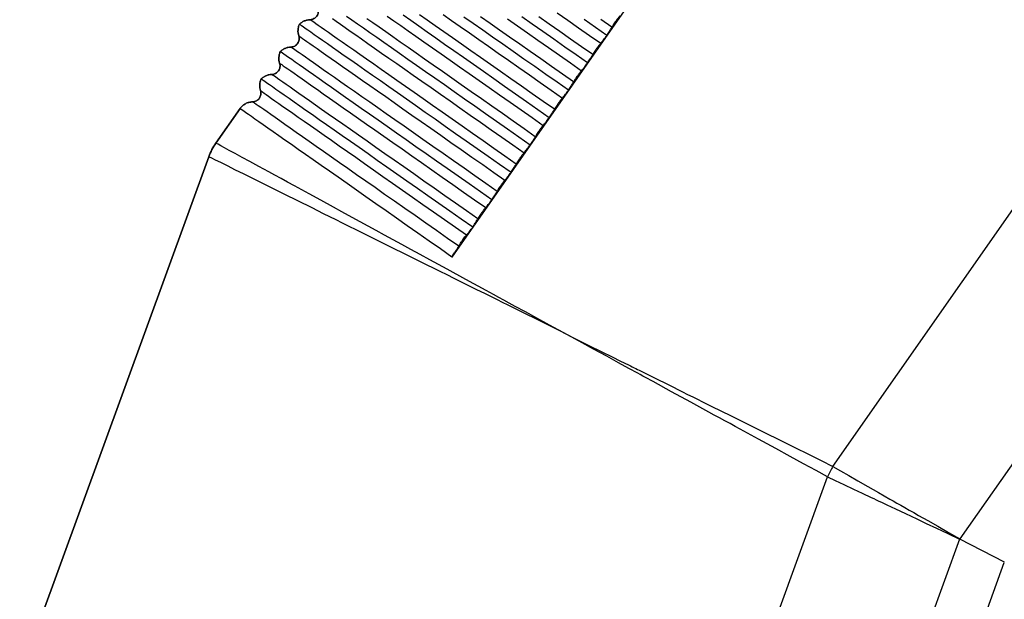
# Model space of a CAD drawing. Extents: x 0 to 17, y 0 to 11.
# Drawn here: x 4.1 to 4.8, y 4.5 to 4.9 of the extents above; entities that cross this region are included whole.
import ezdxf

# ---------------------------------------------------------------- set-up
doc = ezdxf.new("R2010")
doc.units = 0
doc.header["$MEASUREMENT"] = 0
doc.layers.get('0').update_dxf_attribs({"linetype": 'CONTINUOUS'})
doc.styles.add('SLDTEXTSTYLE0', font='TXT', dxfattribs={"width": 0.75})
doc.dimstyles.new('SLDDIMSTYLE0', dxfattribs={"dimtxt": 0.104167, "dimasz": 0.1, "dimexe": 0, "dimexo": 0.0625, "dimgap": 0.026042, "dimtad": 0, "dimtih": 1, "dimtoh": 1, "dimlfac": 3, "dimrnd": 1e-09, "dimzin": 12, "dimtxsty": 'SLDTEXTSTYLE0', "dimsah": 1, "dimcen": 0.09, "dimazin": 3, "dimtfac": 1, "dimtofl": 0, "dimtmove": 0, "dimatfit": 3, "dimtolj": 1, "dimtzin": 12})

# ---------------------------------------------------------------- blocks, each defined once
blk = doc.blocks.new('_D')
at = {"color": 7, "linetype": 'CONTINUOUS'}
for p, q in [((4.8471, 5.49566), (0.94916, 5.49566)), ((1.07416, 5.49566), (1.07416, 4.42999)), ((1.07416, 2.7782), (1.07416, 4.09897)), ((2.39412, 2.7782), (0.94916, 2.7782))]:
    blk.add_line(p, q, dxfattribs=at)
for points in [[(1.07416, 5.49566), (1.04916, 5.39566), (1.09916, 5.39566)], [(1.07416, 2.7782), (1.09916, 2.8782), (1.04916, 2.8782)]]:
    blk.add_solid(points, dxfattribs=at)
at = {"color": 7, "linetype": 'CONTINUOUS', "char_height": 0.104167, "attachment_point": 1, "style": 'SLDTEXTSTYLE0'}
for s, insert in [('8.15', (0.93952, 4.39876)), ('[207.07]', (0.81374, 4.23325))]:
    blk.add_mtext(s, dxfattribs=dict(at, insert=insert))

msp = doc.modelspace()

# ---------------------------------------------------------------- linework, layer by layer
at = {"color": 7, "linetype": 'CONTINUOUS'}
for p, q in [((4.70087, 5.17989), (4.3915, 4.73807)), ((4.64597, 4.59824), (4.92072, 4.99062)), ((5.00085, 4.93568), (4.73069, 4.54985)), ((4.25003, 4.83712), (4.23394, 4.81414)), ((4.23394, 4.81414), (4.25003, 4.83712)), ((4.22919, 4.80502), (4.11165, 4.48209)), ((4.11165, 4.48209), (4.22919, 4.80502)), ((4.53232, 4.28896), (4.64238, 4.59134)), ((4.73061, 4.5497), (4.58237, 4.14241)), ((4.76047, 4.53425), (4.73065, 4.54977)), ((4.6345, 4.18816), (4.76043, 4.53417))]:
    msp.add_line(p, q, dxfattribs=at)
at = {"color": 7, "linetype": 'CONTINUOUS', "flags": 128}
for points in [[(4.3482, 4.89894), (4.35265, 4.89583), (4.35736, 4.89254), (4.3623, 4.88907), (4.36748, 4.88545), (4.37289, 4.88166), (4.37852, 4.87772), (4.38436, 4.87363), (4.39041, 4.86939), (4.39665, 4.86502), (4.40308, 4.86052), (4.40969, 4.85589), (4.41646, 4.85115), (4.42339, 4.8463), (4.43048, 4.84134), (4.43769, 4.83628), (4.44504, 4.83114), (4.4525, 4.82591)], [(4.45659, 4.83107), (4.44894, 4.83642), (4.44141, 4.8417), (4.43401, 4.84688), (4.42675, 4.85196), (4.41964, 4.85694), (4.41269, 4.86181), (4.40591, 4.86656), (4.39931, 4.87118), (4.3929, 4.87566), (4.38669, 4.88001), (4.38069, 4.88421), (4.37491, 4.88826), (4.36936, 4.89215), (4.36404, 4.89587), (4.35896, 4.89943)], [(4.46004, 4.83667), (4.45257, 4.8419), (4.44523, 4.84704), (4.43801, 4.8521), (4.43093, 4.85705), (4.42399, 4.86191), (4.41722, 4.86665), (4.41061, 4.87128), (4.40418, 4.87578), (4.39794, 4.88015), (4.39189, 4.88438), (4.38605, 4.88848), (4.38042, 4.89242), (4.37501, 4.89621), (4.36983, 4.89983)], [(4.38569, 4.89993), (4.39131, 4.89599), (4.39716, 4.8919), (4.4032, 4.88767), (4.40945, 4.8833), (4.41588, 4.87879), (4.42248, 4.87417), (4.42926, 4.86942), (4.43619, 4.86457), (4.44327, 4.85961), (4.45049, 4.85456), (4.45784, 4.84941), (4.4653, 4.84419)], [(4.46178, 4.90112), (4.46886, 4.89616), (4.47608, 4.89111), (4.48343, 4.88596), (4.49089, 4.88074)], [(4.431, 4.79452), (4.42335, 4.79987), (4.41582, 4.80515), (4.40842, 4.81033), (4.40116, 4.81541), (4.39404, 4.82039), (4.38709, 4.82526), (4.38031, 4.83001), (4.37372, 4.83463), (4.36731, 4.83911), (4.3611, 4.84346), (4.3551, 4.84766), (4.34932, 4.85171), (4.34376, 4.8556), (4.33844, 4.85932), (4.33336, 4.86288), (4.32853, 4.86626), (4.32396, 4.86947), (4.31965, 4.87248), (4.31561, 4.87531), (4.31185, 4.87795), (4.30836, 4.88039), (4.30516, 4.88263), (4.30225, 4.88467), (4.29964, 4.8865), (4.29732, 4.88812), (4.29531, 4.88953), (4.2936, 4.89072), (4.2922, 4.89171), (4.29111, 4.89247), (4.29033, 4.89302), (4.28986, 4.89335), (4.2897, 4.89346)], [(4.43445, 4.80012), (4.42698, 4.80535), (4.41964, 4.81049), (4.41242, 4.81555), (4.40533, 4.8205), (4.3984, 4.82536), (4.39163, 4.8301), (4.38502, 4.83473), (4.37859, 4.83923), (4.37235, 4.8436), (4.3663, 4.84783), (4.36046, 4.85193), (4.35483, 4.85587), (4.34942, 4.85966), (4.34424, 4.86328), (4.3393, 4.86674), (4.3346, 4.87004), (4.33014, 4.87315), (4.32595, 4.87609), (4.32202, 4.87884), (4.31835, 4.88141), (4.31496, 4.88378), (4.31185, 4.88596), (4.30902, 4.88794), (4.30648, 4.88972), (4.30423, 4.8913), (4.30227, 4.89267), (4.30061, 4.89384), (4.29924, 4.89479), (4.29818, 4.89553), (4.29742, 4.89607), (4.29696, 4.89639), (4.29681, 4.89649)], [(4.31174, 4.89724), (4.31428, 4.89546), (4.31711, 4.89348), (4.32023, 4.8913), (4.32362, 4.88892), (4.32728, 4.88636), (4.33121, 4.88361), (4.33541, 4.88067), (4.33986, 4.87755), (4.34456, 4.87426), (4.3495, 4.8708), (4.35468, 4.86717), (4.36009, 4.86338), (4.36572, 4.85944), (4.37156, 4.85535), (4.37761, 4.85112), (4.38385, 4.84675), (4.39028, 4.84224), (4.39689, 4.83762), (4.40367, 4.83287), (4.4106, 4.82802), (4.41768, 4.82306), (4.4249, 4.81801), (4.43224, 4.81286), (4.43971, 4.80764)], [(4.4438, 4.81279), (4.43615, 4.81815), (4.42862, 4.82342), (4.42121, 4.8286), (4.41395, 4.83369), (4.40684, 4.83867), (4.39989, 4.84353), (4.39311, 4.84828), (4.38651, 4.8529), (4.3801, 4.85739), (4.3739, 4.86174), (4.3679, 4.86594), (4.36212, 4.86998), (4.35656, 4.87387), (4.35124, 4.8776), (4.34616, 4.88116), (4.34133, 4.88454), (4.33676, 4.88774), (4.33245, 4.89076), (4.32841, 4.89359), (4.32464, 4.89622), (4.32116, 4.89866)], [(4.44724, 4.8184), (4.43978, 4.82362), (4.43243, 4.82877), (4.42521, 4.83382), (4.41813, 4.83878), (4.4112, 4.84363), (4.40442, 4.84838), (4.39782, 4.853), (4.39139, 4.8575), (4.38515, 4.86188), (4.3791, 4.86611), (4.37326, 4.8702), (4.36763, 4.87414), (4.36222, 4.87793), (4.35704, 4.88156), (4.35209, 4.88502), (4.34739, 4.88831), (4.34294, 4.89143), (4.33875, 4.89436), (4.33481, 4.89712)], [(4.46939, 4.84934), (4.46174, 4.8547), (4.45421, 4.85997), (4.44681, 4.86515), (4.43954, 4.87024), (4.43243, 4.87522), (4.42548, 4.88008), (4.4187, 4.88483), (4.4121, 4.88945), (4.4057, 4.89394), (4.39949, 4.89829)], [(4.47283, 4.85495), (4.46537, 4.86017), (4.45802, 4.86532), (4.45081, 4.87037), (4.44372, 4.87533), (4.43679, 4.88018), (4.43002, 4.88493), (4.42341, 4.88955), (4.41698, 4.89405), (4.41074, 4.89843)], [(4.42867, 4.89707), (4.43528, 4.89244), (4.44205, 4.8877), (4.44899, 4.88285), (4.45607, 4.87789), (4.46329, 4.87283), (4.47063, 4.86769), (4.4781, 4.86246)], [(4.48219, 4.86762), (4.47454, 4.87297), (4.46701, 4.87825), (4.4596, 4.88343), (4.45234, 4.88851), (4.44523, 4.89349), (4.43828, 4.89836)], [(4.48563, 4.87322), (4.47817, 4.87845), (4.47082, 4.88359), (4.4636, 4.88865), (4.45652, 4.8936), (4.44959, 4.89846)], [(4.49498, 4.88589), (4.48733, 4.89125), (4.4798, 4.89652)], [(4.49843, 4.8915), (4.49096, 4.89672)], [(4.28928, 4.88573), (4.28943, 4.88563), (4.28989, 4.88531), (4.29065, 4.88478), (4.29171, 4.88403), (4.29307, 4.88308), (4.29473, 4.88191), (4.29669, 4.88054), (4.29895, 4.87896), (4.30149, 4.87718), (4.30432, 4.8752), (4.30743, 4.87302), (4.31082, 4.87065), (4.31448, 4.86808), (4.31842, 4.86533), (4.32261, 4.86239), (4.32706, 4.85928), (4.33176, 4.85599), (4.33671, 4.85252), (4.34189, 4.8489), (4.3473, 4.84511), (4.35293, 4.84117), (4.35877, 4.83708), (4.36482, 4.83284), (4.37106, 4.82847), (4.37749, 4.82397), (4.38409, 4.81934), (4.39087, 4.8146), (4.3978, 4.80975), (4.40488, 4.80479), (4.4121, 4.79973), (4.41945, 4.79459), (4.42691, 4.78936)], [(4.4182, 4.77624), (4.41056, 4.7816), (4.40302, 4.78687), (4.39562, 4.79205), (4.38836, 4.79714), (4.38125, 4.80212), (4.3743, 4.80698), (4.36752, 4.81173), (4.36092, 4.81635), (4.35451, 4.82084), (4.3483, 4.82519), (4.3423, 4.82939), (4.33652, 4.83343), (4.33097, 4.83732), (4.32565, 4.84105), (4.32057, 4.84461), (4.31574, 4.84799), (4.31117, 4.85119), (4.30686, 4.85421), (4.30281, 4.85704), (4.29905, 4.85967), (4.29556, 4.86211), (4.29236, 4.86435), (4.28946, 4.86639), (4.28684, 4.86822), (4.28453, 4.86984), (4.28251, 4.87125), (4.2808, 4.87245), (4.2794, 4.87343), (4.27831, 4.8742), (4.27753, 4.87474), (4.27706, 4.87507), (4.2769, 4.87518)], [(4.42165, 4.78185), (4.41419, 4.78707), (4.40684, 4.79222), (4.39962, 4.79727), (4.39254, 4.80223), (4.38561, 4.80708), (4.37883, 4.81183), (4.37222, 4.81645), (4.3658, 4.82095), (4.35955, 4.82533), (4.35351, 4.82956), (4.34766, 4.83365), (4.34203, 4.83759), (4.33662, 4.84138), (4.33144, 4.84501), (4.3265, 4.84847), (4.3218, 4.85176), (4.31735, 4.85488), (4.31315, 4.85781), (4.30922, 4.86057), (4.30556, 4.86313), (4.30217, 4.86551), (4.29905, 4.86769), (4.29623, 4.86967), (4.29368, 4.87145), (4.29143, 4.87303), (4.28947, 4.8744), (4.28781, 4.87556), (4.28645, 4.87652), (4.28538, 4.87726), (4.28462, 4.87779), (4.28417, 4.87811), (4.28402, 4.87822)], [(4.27648, 4.86746), (4.27663, 4.86735), (4.27709, 4.86703), (4.27785, 4.8665), (4.27891, 4.86576), (4.28028, 4.8648), (4.28194, 4.86364), (4.2839, 4.86227), (4.28615, 4.86069), (4.28869, 4.85891), (4.29152, 4.85693), (4.29463, 4.85475), (4.29802, 4.85237), (4.30169, 4.84981), (4.30562, 4.84706), (4.30981, 4.84412), (4.31427, 4.841), (4.31897, 4.83771), (4.32391, 4.83425), (4.32909, 4.83062), (4.3345, 4.82683), (4.34013, 4.82289), (4.34597, 4.8188), (4.35202, 4.81457), (4.35826, 4.8102), (4.36469, 4.80569), (4.3713, 4.80107), (4.37807, 4.79632), (4.38501, 4.79147), (4.39209, 4.78651), (4.39931, 4.78146), (4.40665, 4.77631), (4.41412, 4.77109)], [(4.40885, 4.76357), (4.40139, 4.7688), (4.39404, 4.77394), (4.38682, 4.779), (4.37974, 4.78395), (4.37281, 4.78881), (4.36603, 4.79355), (4.35943, 4.79818), (4.353, 4.80268), (4.34676, 4.80705), (4.34071, 4.81128), (4.33487, 4.81538), (4.32924, 4.81932), (4.32383, 4.82311), (4.31865, 4.82673), (4.3137, 4.83019), (4.309, 4.83349), (4.30455, 4.8366), (4.30036, 4.83954), (4.29643, 4.84229), (4.29276, 4.84486), (4.28937, 4.84723), (4.28626, 4.84941), (4.28343, 4.85139), (4.28089, 4.85317), (4.27863, 4.85475), (4.27668, 4.85612), (4.27501, 4.85729), (4.27365, 4.85824), (4.27259, 4.85898), (4.27183, 4.85952), (4.27137, 4.85984), (4.27122, 4.85994)], [(4.40541, 4.75797), (4.39776, 4.76332), (4.39023, 4.7686), (4.38283, 4.77378), (4.37556, 4.77886), (4.36845, 4.78384), (4.3615, 4.78871), (4.35472, 4.79346), (4.34812, 4.79808), (4.34172, 4.80256), (4.33551, 4.80691), (4.32951, 4.81111), (4.32373, 4.81516), (4.31817, 4.81905), (4.31285, 4.82277), (4.30777, 4.82633), (4.30294, 4.82971), (4.29837, 4.83291), (4.29406, 4.83593), (4.29002, 4.83876), (4.28625, 4.8414), (4.28277, 4.84384), (4.27957, 4.84608), (4.27666, 4.84812), (4.27405, 4.84995), (4.27173, 4.85157), (4.26972, 4.85298), (4.26801, 4.85417), (4.26661, 4.85516), (4.26551, 4.85592), (4.26473, 4.85647), (4.26426, 4.8568), (4.26411, 4.85691)], [(4.26369, 4.84918), (4.26384, 4.84908), (4.26429, 4.84876), (4.26505, 4.84823), (4.26612, 4.84748), (4.26748, 4.84653), (4.26914, 4.84536), (4.2711, 4.84399), (4.27335, 4.84241), (4.2759, 4.84063), (4.27873, 4.83865), (4.28184, 4.83647), (4.28523, 4.8341), (4.28889, 4.83153), (4.29282, 4.82878), (4.29702, 4.82584), (4.30147, 4.82273), (4.30617, 4.81944), (4.31111, 4.81597), (4.31629, 4.81235), (4.3217, 4.80856), (4.32733, 4.80462), (4.33318, 4.80053), (4.33922, 4.79629), (4.34547, 4.79192), (4.35189, 4.78742), (4.3585, 4.78279), (4.36528, 4.77805), (4.37221, 4.77319), (4.37929, 4.76824), (4.38651, 4.76318), (4.39386, 4.75804), (4.40132, 4.75281)], [(4.39606, 4.7453), (4.38859, 4.75052), (4.38125, 4.75567), (4.37403, 4.76072), (4.36695, 4.76568), (4.36001, 4.77053), (4.35324, 4.77528), (4.34663, 4.7799), (4.3402, 4.7844), (4.33396, 4.78878), (4.32791, 4.79301), (4.32207, 4.7971), (4.31644, 4.80104), (4.31103, 4.80483), (4.30585, 4.80846), (4.30091, 4.81192), (4.29621, 4.81521), (4.29176, 4.81833), (4.28756, 4.82126), (4.28363, 4.82402), (4.27997, 4.82658), (4.27657, 4.82896), (4.27346, 4.83114), (4.27063, 4.83312), (4.26809, 4.8349), (4.26584, 4.83648), (4.26388, 4.83785), (4.26222, 4.83901), (4.26085, 4.83997), (4.25979, 4.84071), (4.25903, 4.84124), (4.25858, 4.84156), (4.25842, 4.84167)], [(4.3915, 4.73807), (4.38384, 4.74343), (4.3763, 4.74871), (4.36889, 4.7539), (4.36162, 4.75899), (4.3545, 4.76397), (4.34754, 4.76885), (4.34075, 4.7736), (4.33415, 4.77822), (4.32773, 4.78272), (4.32152, 4.78707), (4.31551, 4.79127), (4.30972, 4.79533), (4.30416, 4.79922), (4.29883, 4.80295), (4.29375, 4.80651), (4.28891, 4.8099), (4.28434, 4.8131), (4.28002, 4.81612), (4.27597, 4.81896), (4.2722, 4.8216), (4.26871, 4.82404), (4.26551, 4.82628), (4.2626, 4.82832), (4.25998, 4.83016), (4.25766, 4.83178), (4.25565, 4.83319), (4.25394, 4.83439), (4.25253, 4.83537), (4.25144, 4.83614), (4.25066, 4.83668), (4.25019, 4.83701), (4.25003, 4.83712)], [(4.46579, 4.68765), (4.45667, 4.69263), (4.44828, 4.6972), (4.44065, 4.70137), (4.43376, 4.70512), (4.42982, 4.70728), (4.42616, 4.70927), (4.4228, 4.7111), (4.41931, 4.71301), (4.41451, 4.71563), (4.40089, 4.72306), (4.38831, 4.72992), (4.37675, 4.73622), (4.37037, 4.73971), (4.36414, 4.74311), (4.35809, 4.74641), (4.3522, 4.74962), (4.34648, 4.75275), (4.34093, 4.75577), (4.33556, 4.75871), (4.33035, 4.76155), (4.32, 4.76719), (4.31039, 4.77243), (4.30152, 4.77727), (4.29627, 4.78014), (4.29123, 4.78288), (4.28641, 4.78551), (4.28181, 4.78803), (4.27742, 4.79042), (4.27325, 4.79269), (4.2693, 4.79485), (4.26263, 4.79849), (4.25668, 4.80173), (4.25146, 4.80458), (4.24681, 4.80712), (4.24287, 4.80927), (4.23965, 4.81103), (4.23714, 4.81239), (4.23536, 4.81336), (4.23429, 4.81395), (4.23394, 4.81414)], [(4.46579, 4.68765), (4.45648, 4.69227), (4.44794, 4.69651), (4.44015, 4.70037), (4.43312, 4.70386), (4.42909, 4.70586), (4.42536, 4.70771), (4.42192, 4.70941), (4.41836, 4.71118), (4.41346, 4.71361), (4.40813, 4.71626), (4.40294, 4.71883), (4.3979, 4.72133), (4.39301, 4.72375), (4.38827, 4.7261), (4.38368, 4.72838), (4.37923, 4.73059), (4.37493, 4.73272), (4.36206, 4.73911), (4.34987, 4.74515), (4.33837, 4.75085), (4.32757, 4.75621), (4.32295, 4.7585), (4.31847, 4.76073), (4.31413, 4.76288), (4.30993, 4.76497), (4.30587, 4.76698), (4.30194, 4.76893), (4.29815, 4.77081), (4.28874, 4.77548), (4.28003, 4.7798), (4.27202, 4.78377), (4.26472, 4.78739), (4.25813, 4.79066), (4.25225, 4.79358), (4.24707, 4.79615), (4.2416, 4.79886), (4.23713, 4.80108), (4.23365, 4.80281), (4.23117, 4.80404), (4.22968, 4.80478), (4.22919, 4.80502)], [(4.64238, 4.59134), (4.63469, 4.59553), (4.62638, 4.60006), (4.61744, 4.60494), (4.60786, 4.61017), (4.59636, 4.61644), (4.58405, 4.62315), (4.5807, 4.62498), (4.57729, 4.62684), (4.57383, 4.62872), (4.57031, 4.63064), (4.56674, 4.63259), (4.56312, 4.63456), (4.55119, 4.64107), (4.53819, 4.64816), (4.52587, 4.65488), (4.52419, 4.6558), (4.5225, 4.65672), (4.5208, 4.65765), (4.51908, 4.65858), (4.51735, 4.65953), (4.5156, 4.66048), (4.50964, 4.66373), (4.50275, 4.66749), (4.49492, 4.67177), (4.48615, 4.67655), (4.47643, 4.68185), (4.46579, 4.68765)], [(4.46579, 4.68765), (4.47497, 4.6831), (4.48348, 4.67887), (4.49132, 4.67498), (4.49849, 4.67142), (4.50423, 4.66857), (4.50945, 4.66598), (4.51074, 4.66535), (4.51198, 4.66473), (4.51319, 4.66413), (4.51437, 4.66354), (4.51551, 4.66298), (4.51661, 4.66243), (4.52672, 4.65742), (4.53634, 4.65264), (4.54548, 4.64811), (4.54894, 4.64639), (4.55232, 4.64471), (4.55563, 4.64307), (4.55886, 4.64147), (4.56202, 4.6399), (4.5651, 4.63837), (4.57748, 4.63223), (4.58922, 4.6264), (4.60031, 4.62089), (4.61074, 4.61572), (4.62052, 4.61086), (4.62965, 4.60634), (4.63813, 4.60213), (4.64597, 4.59824)], [(4.64597, 4.59824), (4.65098, 4.59538), (4.65652, 4.59222), (4.6626, 4.58875), (4.66921, 4.58497), (4.67637, 4.58088), (4.68405, 4.57649), (4.6863, 4.57521), (4.68871, 4.57384), (4.69128, 4.57237), (4.69401, 4.57081), (4.69692, 4.56915), (4.69999, 4.5674), (4.70324, 4.56554), (4.70932, 4.56206), (4.71594, 4.55829), (4.72306, 4.55421), (4.73069, 4.54985)], [(4.64238, 4.59134), (4.64759, 4.58887), (4.65336, 4.58615), (4.65969, 4.58316), (4.66544, 4.58045), (4.67159, 4.57755), (4.67326, 4.57676), (4.67496, 4.57596), (4.67669, 4.57514), (4.67845, 4.57431), (4.68023, 4.57347), (4.68203, 4.57262), (4.68775, 4.56992), (4.6944, 4.56678), (4.702, 4.56319), (4.70834, 4.56019), (4.71523, 4.55695), (4.72266, 4.55344), (4.73061, 4.5497)]]:
    msp.add_lwpolyline(points, dxfattribs=at)
at = {"color": 7, "linetype": 'CONTINUOUS'}
for points, knots in [([(4.29681, 4.89649), (4.29726, 4.89653), (4.29814, 4.89662), (4.29939, 4.89715), (4.30048, 4.8979), (4.30137, 4.89891), (4.30201, 4.90009), (4.30235, 4.90138), (4.3024, 4.90272), (4.30218, 4.90358), (4.30208, 4.90401)], [0, 0, 0, 0, 0.125754, 0.250046, 0.376486, 0.500036, 0.626487, 0.750032, 0.875762, 1, 1, 1, 1]), ([(4.30208, 4.90401), (4.30219, 4.90358), (4.30241, 4.90271), (4.30234, 4.90137), (4.302, 4.90008), (4.30136, 4.8989), (4.30047, 4.8979), (4.29937, 4.89714), (4.29814, 4.89662), (4.29725, 4.89654), (4.29681, 4.89649)], [0, 0, 0, 0, 0.125759, 0.250049, 0.376494, 0.500042, 0.626486, 0.750037, 0.875772, 1, 1, 1, 1]), ([(4.50369, 4.89901), (4.50339, 4.89867), (4.50271, 4.89787), (4.50171, 4.89655), (4.50068, 4.89511), (4.49975, 4.89372), (4.499, 4.89253), (4.49859, 4.89179), (4.49843, 4.8915)], [0, 0, 0, 0, 0.14865, 0.341839, 0.54186, 0.726312, 0.888592, 1, 1, 1, 1]), ([(4.2897, 4.89346), (4.28946, 4.89284), (4.28898, 4.89161), (4.28871, 4.88964), (4.28876, 4.88765), (4.28911, 4.88637), (4.28928, 4.88573)], [0, 0, 0, 0, 0.249246, 0.49997, 0.749265, 1, 1, 1, 1]), ([(4.28928, 4.88573), (4.28911, 4.88637), (4.28876, 4.88765), (4.28871, 4.88963), (4.28897, 4.89161), (4.28946, 4.89284), (4.2897, 4.89346)], [0, 0, 0, 0, 0.249256, 0.499978, 0.749266, 1, 1, 1, 1]), ([(4.29681, 4.89649), (4.29616, 4.89644), (4.29484, 4.89632), (4.29295, 4.89569), (4.29119, 4.89477), (4.2902, 4.89389), (4.2897, 4.89346)], [0, 0, 0, 0, 0.249249, 0.499967, 0.749251, 1, 1, 1, 1]), ([(4.2897, 4.89346), (4.29019, 4.89389), (4.29119, 4.89476), (4.29295, 4.89569), (4.29483, 4.89633), (4.29615, 4.89644), (4.29681, 4.89649)], [0, 0, 0, 0, 0.2492506, 0.4999798, 0.7492615, 1, 1, 1, 1]), ([(4.28402, 4.87822), (4.28446, 4.87826), (4.28535, 4.87834), (4.28659, 4.87887), (4.28769, 4.87963), (4.28857, 4.88064), (4.28921, 4.88181), (4.28955, 4.88311), (4.28961, 4.88444), (4.28939, 4.88531), (4.28928, 4.88573)], [0, 0, 0, 0, 0.125754, 0.250046, 0.376486, 0.500036, 0.626487, 0.750032, 0.875762, 1, 1, 1, 1]), ([(4.28928, 4.88573), (4.28939, 4.8853), (4.28961, 4.88444), (4.28955, 4.88309), (4.28921, 4.8818), (4.28856, 4.88062), (4.28768, 4.87962), (4.28658, 4.87886), (4.28534, 4.87835), (4.28446, 4.87826), (4.28402, 4.87822)], [0, 0, 0, 0, 0.125759, 0.250049, 0.376494, 0.500042, 0.626486, 0.750037, 0.875772, 1, 1, 1, 1]), ([(4.49089, 4.88074), (4.49145, 4.88138), (4.49271, 4.88284), (4.49404, 4.8846), (4.49483, 4.88569), (4.49498, 4.88589)], [0, 0, 0, 0, 0.384549, 0.884114, 1, 1, 1, 1]), ([(4.49498, 4.88589), (4.49557, 4.88678), (4.49664, 4.8884), (4.49778, 4.89028), (4.49831, 4.89127), (4.49843, 4.8915)], [0, 0, 0, 0, 0.487227, 0.884565, 1, 1, 1, 1]), ([(4.49089, 4.88074), (4.4906, 4.88039), (4.48991, 4.8796), (4.48891, 4.87827), (4.48788, 4.87683), (4.48695, 4.87544), (4.4862, 4.87425), (4.4858, 4.87352), (4.48563, 4.87322)], [0, 0, 0, 0, 0.14865, 0.341839, 0.54186, 0.726312, 0.888592, 1, 1, 1, 1]), ([(4.2769, 4.87518), (4.27666, 4.87457), (4.27618, 4.87334), (4.27592, 4.87137), (4.27596, 4.86937), (4.27631, 4.8681), (4.27648, 4.86746)], [0, 0, 0, 0, 0.249246, 0.49997, 0.749265, 1, 1, 1, 1]), ([(4.27648, 4.86746), (4.27631, 4.86809), (4.27597, 4.86937), (4.27592, 4.87136), (4.27618, 4.87333), (4.27666, 4.87456), (4.2769, 4.87518)], [0, 0, 0, 0, 0.249256, 0.499978, 0.749266, 1, 1, 1, 1]), ([(4.28402, 4.87822), (4.28336, 4.87816), (4.28204, 4.87805), (4.28016, 4.87742), (4.27839, 4.87649), (4.2774, 4.87562), (4.2769, 4.87518)], [0, 0, 0, 0, 0.2492492, 0.4999673, 0.749251, 1, 1, 1, 1]), ([(4.2769, 4.87518), (4.2774, 4.87562), (4.27839, 4.87649), (4.28015, 4.87741), (4.28204, 4.87805), (4.28336, 4.87816), (4.28402, 4.87822)], [0, 0, 0, 0, 0.249251, 0.49998, 0.749262, 1, 1, 1, 1]), ([(4.48219, 4.86762), (4.48278, 4.86851), (4.48385, 4.87013), (4.48498, 4.87201), (4.48551, 4.873), (4.48563, 4.87322)], [0, 0, 0, 0, 0.487227, 0.884565, 1, 1, 1, 1]), ([(4.27122, 4.85994), (4.27166, 4.85998), (4.27255, 4.86007), (4.27379, 4.8606), (4.27489, 4.86135), (4.27578, 4.86236), (4.27641, 4.86354), (4.27675, 4.86483), (4.27681, 4.86617), (4.27659, 4.86703), (4.27648, 4.86746)], [0, 0, 0, 0, 0.125754, 0.250046, 0.376486, 0.500036, 0.626487, 0.750032, 0.875762, 1, 1, 1, 1]), ([(4.27648, 4.86746), (4.27659, 4.86703), (4.27682, 4.86616), (4.27675, 4.86482), (4.27641, 4.86353), (4.27576, 4.86235), (4.27488, 4.86135), (4.27378, 4.86059), (4.27254, 4.86007), (4.27166, 4.85999), (4.27122, 4.85994)], [0, 0, 0, 0, 0.125759, 0.250049, 0.376494, 0.500042, 0.626486, 0.750037, 0.875772, 1, 1, 1, 1]), ([(4.4781, 4.86246), (4.47865, 4.8631), (4.47992, 4.86457), (4.48124, 4.86632), (4.48204, 4.86741), (4.48219, 4.86762)], [0, 0, 0, 0, 0.384563, 0.884117, 1, 1, 1, 1]), ([(4.27122, 4.85994), (4.27056, 4.85989), (4.26925, 4.85977), (4.26736, 4.85914), (4.26559, 4.85822), (4.2646, 4.85734), (4.26411, 4.85691)], [0, 0, 0, 0, 0.249249, 0.499966, 0.749249, 1, 1, 1, 1]), ([(4.26411, 4.85691), (4.2646, 4.85734), (4.26559, 4.85821), (4.26735, 4.85914), (4.26924, 4.85978), (4.27056, 4.85989), (4.27122, 4.85994)], [0, 0, 0, 0, 0.249252, 0.499981, 0.749262, 1, 1, 1, 1]), ([(4.4781, 4.86246), (4.4778, 4.86212), (4.47712, 4.86132), (4.47611, 4.86), (4.47508, 4.85856), (4.47415, 4.85717), (4.4734, 4.85598), (4.473, 4.85524), (4.47283, 4.85495)], [0, 0, 0, 0, 0.148636, 0.341828, 0.541853, 0.726308, 0.88859, 1, 1, 1, 1]), ([(4.26411, 4.85691), (4.26387, 4.85629), (4.26339, 4.85506), (4.26312, 4.85309), (4.26317, 4.8511), (4.26351, 4.84982), (4.26369, 4.84918)], [0, 0, 0, 0, 0.249245, 0.49997, 0.749265, 1, 1, 1, 1]), ([(4.26369, 4.84918), (4.26351, 4.84982), (4.26317, 4.8511), (4.26312, 4.85308), (4.26338, 4.85506), (4.26386, 4.85629), (4.26411, 4.85691)], [0, 0, 0, 0, 0.249256, 0.499979, 0.749267, 1, 1, 1, 1]), ([(4.46939, 4.84934), (4.46998, 4.85023), (4.47105, 4.85185), (4.47218, 4.85373), (4.47271, 4.85472), (4.47283, 4.85495)], [0, 0, 0, 0, 0.4872272, 0.8845616, 1, 1, 1, 1]), ([(4.25842, 4.84167), (4.25887, 4.84171), (4.25975, 4.84179), (4.261, 4.84232), (4.26209, 4.84308), (4.26298, 4.84409), (4.26362, 4.84526), (4.26396, 4.84656), (4.26402, 4.84789), (4.2638, 4.84876), (4.26369, 4.84918)], [0, 0, 0, 0, 0.125754, 0.250046, 0.376486, 0.500036, 0.626487, 0.750032, 0.875762, 1, 1, 1, 1]), ([(4.26369, 4.84918), (4.2638, 4.84875), (4.26402, 4.84789), (4.26395, 4.84654), (4.26361, 4.84525), (4.26297, 4.84407), (4.26209, 4.84307), (4.26098, 4.84231), (4.25975, 4.8418), (4.25886, 4.84171), (4.25842, 4.84167)], [0, 0, 0, 0, 0.125759, 0.25005, 0.376494, 0.500042, 0.626486, 0.750036, 0.875772, 1, 1, 1, 1]), ([(4.4653, 4.84419), (4.46585, 4.84483), (4.46712, 4.84629), (4.46844, 4.84805), (4.46924, 4.84914), (4.46939, 4.84934)], [0, 0, 0, 0, 0.384563, 0.884117, 1, 1, 1, 1]), ([(4.25842, 4.84167), (4.2576, 4.84159), (4.25596, 4.84143), (4.25366, 4.84046), (4.25158, 4.83906), (4.25055, 4.83777), (4.25003, 4.83712)], [0, 0, 0, 0, 0.249235, 0.499963, 0.749249, 1, 1, 1, 1]), ([(4.25003, 4.83712), (4.25055, 4.83777), (4.25158, 4.83906), (4.25365, 4.84045), (4.25595, 4.84143), (4.2576, 4.84159), (4.25842, 4.84167)], [0, 0, 0, 0, 0.249231, 0.499954, 0.749242, 1, 1, 1, 1]), ([(4.4653, 4.84419), (4.465, 4.84384), (4.46432, 4.84305), (4.46332, 4.84172), (4.46229, 4.84028), (4.46136, 4.83889), (4.46061, 4.8377), (4.4602, 4.83697), (4.46004, 4.83667)], [0, 0, 0, 0, 0.148636, 0.341828, 0.541853, 0.726308, 0.88859, 1, 1, 1, 1]), ([(4.45659, 4.83107), (4.45718, 4.83196), (4.45825, 4.83358), (4.45939, 4.83546), (4.45992, 4.83645), (4.46004, 4.83667)], [0, 0, 0, 0, 0.487227, 0.884562, 1, 1, 1, 1]), ([(4.4525, 4.82591), (4.45306, 4.82655), (4.45432, 4.82802), (4.45565, 4.82977), (4.45644, 4.83086), (4.45659, 4.83107)], [0, 0, 0, 0, 0.384563, 0.884117, 1, 1, 1, 1]), ([(4.4525, 4.82591), (4.45221, 4.82557), (4.45152, 4.82477), (4.45052, 4.82345), (4.44949, 4.82201), (4.44856, 4.82062), (4.44781, 4.81943), (4.44741, 4.81869), (4.44724, 4.8184)], [0, 0, 0, 0, 0.148636, 0.341828, 0.54187, 0.726308, 0.88859, 1, 1, 1, 1]), ([(4.23394, 4.81414), (4.233, 4.8127), (4.23111, 4.80981), (4.22983, 4.80662), (4.22919, 4.80502)], [0, 0, 0, 0, 0.500005, 1, 1, 1, 1]), ([(4.22919, 4.80502), (4.22983, 4.80662), (4.23111, 4.80981), (4.233, 4.8127), (4.23394, 4.81414)], [0, 0, 0, 0, 0.499996, 1, 1, 1, 1]), ([(4.4438, 4.81279), (4.44439, 4.81368), (4.44546, 4.8153), (4.44659, 4.81718), (4.44712, 4.81817), (4.44724, 4.8184)], [0, 0, 0, 0, 0.487227, 0.884562, 1, 1, 1, 1]), ([(4.43971, 4.80764), (4.43941, 4.80729), (4.43873, 4.8065), (4.43773, 4.80517), (4.4367, 4.80373), (4.43576, 4.80234), (4.43502, 4.80115), (4.43461, 4.80042), (4.43445, 4.80012)], [0, 0, 0, 0, 0.148636, 0.341828, 0.54187, 0.726308, 0.88859, 1, 1, 1, 1]), ([(4.43971, 4.80764), (4.44026, 4.80828), (4.44153, 4.80974), (4.44285, 4.8115), (4.44365, 4.81259), (4.4438, 4.81279)], [0, 0, 0, 0, 0.384563, 0.884117, 1, 1, 1, 1]), ([(4.431, 4.79452), (4.43159, 4.79541), (4.43266, 4.79703), (4.43379, 4.79891), (4.43433, 4.7999), (4.43445, 4.80012)], [0, 0, 0, 0, 0.4872272, 0.8845616, 1, 1, 1, 1]), ([(4.42691, 4.78936), (4.42746, 4.79), (4.42873, 4.79147), (4.43005, 4.79322), (4.43085, 4.79431), (4.431, 4.79452)], [0, 0, 0, 0, 0.384563, 0.884117, 1, 1, 1, 1]), ([(4.42691, 4.78936), (4.42661, 4.78902), (4.42593, 4.78822), (4.42493, 4.7869), (4.4239, 4.78546), (4.42297, 4.78407), (4.42222, 4.78288), (4.42181, 4.78214), (4.42165, 4.78185)], [0, 0, 0, 0, 0.1486364, 0.3418314, 0.5418703, 0.7263256, 0.8885904, 1, 1, 1, 1]), ([(4.4182, 4.77624), (4.41879, 4.77713), (4.41986, 4.77875), (4.421, 4.78063), (4.42153, 4.78162), (4.42165, 4.78185)], [0, 0, 0, 0, 0.487227, 0.884562, 1, 1, 1, 1]), ([(4.41412, 4.77109), (4.41467, 4.77173), (4.41594, 4.77319), (4.41726, 4.77495), (4.41805, 4.77603), (4.4182, 4.77624)], [0, 0, 0, 0, 0.384563, 0.884117, 1, 1, 1, 1]), ([(4.41412, 4.77109), (4.41382, 4.77074), (4.41313, 4.76995), (4.41213, 4.76862), (4.4111, 4.76718), (4.41017, 4.76579), (4.40942, 4.7646), (4.40902, 4.76387), (4.40885, 4.76357)], [0, 0, 0, 0, 0.1486364, 0.3418314, 0.5418703, 0.7263256, 0.8885904, 1, 1, 1, 1]), ([(4.40541, 4.75797), (4.406, 4.75886), (4.40707, 4.76048), (4.4082, 4.76236), (4.40873, 4.76335), (4.40885, 4.76357)], [0, 0, 0, 0, 0.487227, 0.884562, 1, 1, 1, 1]), ([(4.40132, 4.75281), (4.40187, 4.75345), (4.40314, 4.75492), (4.40446, 4.75667), (4.40526, 4.75776), (4.40541, 4.75797)], [0, 0, 0, 0, 0.384563, 0.884117, 1, 1, 1, 1]), ([(4.39606, 4.7453), (4.39628, 4.74569), (4.39679, 4.74661), (4.39769, 4.748), (4.39869, 4.74946), (4.39968, 4.75081), (4.40054, 4.75192), (4.4011, 4.75255), (4.40132, 4.75281)], [0, 0, 0, 0, 0.148649, 0.34183, 0.541856, 0.726313, 0.888593, 1, 1, 1, 1]), ([(4.3915, 4.73807), (4.39212, 4.73897), (4.39329, 4.74067), (4.39482, 4.74308), (4.39568, 4.74461), (4.39606, 4.7453)], [0, 0, 0, 0, 0.3841213, 0.7248333, 1, 1, 1, 1]), ([(4.64597, 4.59824), (4.64531, 4.59713), (4.64398, 4.59489), (4.64291, 4.59252), (4.64238, 4.59134)], [0, 0, 0, 0, 0.499991, 1, 1, 1, 1]), ([(4.73065, 4.54977), (4.73065, 4.54976), (4.73066, 4.54975), (4.73066, 4.54973), (4.73066, 4.54972), (4.73065, 4.54971), (4.73063, 4.5497), (4.73062, 4.5497), (4.73061, 4.5497)], [0, 0, 0, 0, 0.286447, 0.393907, 0.489665, 0.587526, 0.699693, 1, 1, 1, 1]), ([(4.73069, 4.54985), (4.73069, 4.54984), (4.7307, 4.54983), (4.7307, 4.54981), (4.7307, 4.5498), (4.73069, 4.54979), (4.73068, 4.54978), (4.73066, 4.54977), (4.73065, 4.54977)], [0, 0, 0, 0, 0.300997, 0.412143, 0.509517, 0.60594, 0.713963, 1, 1, 1, 1])]:
    msp.add_open_spline(points, degree=3, knots=knots, dxfattribs=at)

# ---------------------------------------------------------------- dimensions: what is measured, and where the dimension line sits
dim = msp.add_linear_dim(base=(1.07416, 2.7782), p1=(4.8971, 5.49566), p2=(2.44412, 2.7782), angle=90, text='<>\\P[207.07]', dimstyle='SLDDIMSTYLE0', dxfattribs=at)
dim.commit()
dim.dimension.update_dxf_attribs({"geometry": '_D', "text_midpoint": (1.07416, 4.26448), "dimtype": 160})

doc.saveas('drawing.dxf')
